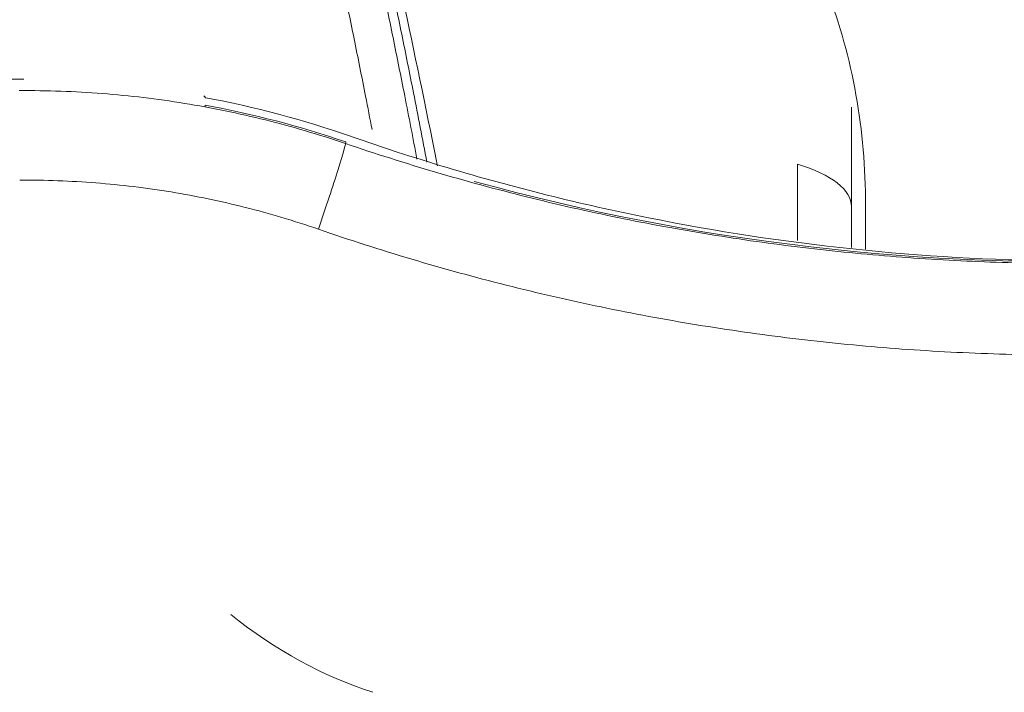
# Model space of a CAD drawing. Units: millimetres. Extents: x -51 to 412, y 6 to 290.
# Drawn here: x 49 to 56, y 178 to 183 of the extents above; entities that cross this region are included whole.
import ezdxf

# ---------------------------------------------------------------- set-up
doc = ezdxf.new("R2010")
doc.units = ezdxf.units.MM
doc.layers.add('1', color=7, linetype='Continuous', true_color=0xffffff)

msp = doc.modelspace()

# ---------------------------------------------------------------- linework, layer by layer
at = {"layer": '1', "color": 155, "linetype": 'Continuous', "lineweight": 18}
for p, q in [((49.2227, 182.8456), (44.6387, 182.8456)), ((55.1385, 182.6456), (55.1385, 181.9354)), ((55.1385, 181.9354), (55.1385, 181.6441)), ((55.2385, 181.9485), (55.2385, 181.6313))]:
    msp.add_line(p, q, dxfattribs=at)
at = {"layer": '1', "color": 155, "linetype": 'Continuous', "lineweight": 13}
for p, q in [((51.5215, 182.3867), (51.5253, 182.398)), ((54.7516, 181.6938), (54.7516, 182.2392))]:
    msp.add_line(p, q, dxfattribs=at)
at = {"layer": '1', "color": 155, "linetype": 'Continuous', "lineweight": 18}
for centre, radius, start, end in [((49.2389, 175.6943), 7.0829, 71.1668, 79.59334), ((49.2227, 175.7474), 7.0868, 70.76686, 79.43965), ((56.6945, 197.5534), 16.0127, 254.59512, 289.6332)]:
    msp.add_arc(centre, radius, start, end, dxfattribs=at)
msp.add_ellipse((51.3278, 181.8189), major_axis=(-0.1936, -0.5679), ratio=0.024627, start_param=1.500278, end_param=3.132863, dxfattribs=at)
at = {"layer": '1', "color": 155, "linetype": 'Continuous', "lineweight": 13}
for centre, major_axis, ratio, start_param, end_param in [((54.1385, 181.9354), (1, 0), 0.38459, 0, 0.910821), ((51.9516, 181.6036), (1.4736, -3.0601), 0.778034, 5.26662, 5.645369)]:
    msp.add_ellipse(centre, major_axis=major_axis, ratio=ratio, start_param=start_param, end_param=end_param, dxfattribs=at)
at = {"layer": '1', "color": 155, "linetype": 'Continuous', "lineweight": 18}
for points, knots in [([(51.6682, 184.5882), (51.85, 183.8161), (52.0204, 183.0291), (52.1765, 182.238), (52.1787, 182.227)], [0, 0, 0, 0, 0.986072, 1, 1, 1, 1]), ([(52.1038, 182.2542), (52.0724, 182.4192), (52.0405, 182.5839), (51.9804, 182.8885), (51.9523, 183.0284), (51.8953, 183.3079), (51.8665, 183.4474), (51.8371, 183.5868)], [0, 0, 0, 0, 0.36988, 0.36988, 0.68494, 0.68494, 1, 1, 1, 1]), ([(55.2383, 181.9485), (55.2383, 182.2122), (55.2162, 182.4758), (55.1248, 182.9895), (55.0559, 183.2409), (54.9626, 183.4832)], [0, 0, 0, 0, 0.503912, 0.503912, 1, 1, 1, 1]), ([(51.5572, 182.4388), (51.6686, 182.3999), (51.7801, 182.3621), (52.3656, 182.1719), (52.8432, 182.0408), (54.2873, 181.7156), (55.2655, 181.5898), (56.4492, 181.5484), (56.6399, 181.5451), (56.8307, 181.5451)], [0, 0, 0, 0, 0.065231, 0.065231, 0.341585, 0.341585, 0.894293, 0.894293, 1, 1, 1, 1])]:
    msp.add_open_spline(points, degree=3, knots=knots, dxfattribs=at)
at = {"layer": '1', "color": 155, "linetype": 'Continuous', "lineweight": 13}
for points, knots in [([(51.7117, 182.4871), (51.6965, 182.5662), (51.6811, 182.6453), (51.6386, 182.8619), (51.6112, 182.9992), (51.5556, 183.2735), (51.5275, 183.4105), (51.4989, 183.5473)], [0, 0, 0, 0, 0.223301, 0.223301, 0.61165, 0.61165, 1, 1, 1, 1]), ([(51.7754, 183.5624), (51.8046, 183.4235), (51.8333, 183.2844), (51.89, 183.0059), (51.948, 182.7162), (52.0043, 182.4257), (52.033, 182.2748)], [0, 0, 0, 0, 0.324886, 0.324886, 0.649773, 1, 1, 1, 1]), ([(49.1895, 182.7649), (49.3892, 182.7663), (49.5875, 182.7592), (49.9815, 182.7288), (50.3728, 182.6819), (50.7588, 182.6027), (51.1422, 182.5071), (51.3325, 182.4512), (51.5215, 182.3867)], [0, 0, 0, 0, 0.25, 0.25, 0.5, 0.75, 0.75, 1, 1, 1, 1]), ([(51.5215, 182.3867), (51.7356, 182.3138), (52.1654, 182.1774), (52.8147, 182.001), (53.4686, 181.8525), (54.127, 181.7316), (54.7899, 181.6383), (55.4573, 181.5726), (55.9053, 181.5473), (56.2425, 181.5355), (56.4114, 181.5313), (56.6089, 181.5296), (56.6936, 181.5295), (56.7502, 181.5296), (56.7785, 181.5297), (57.033, 181.5315), (57.4838, 181.5442), (58.1551, 181.5915), (58.8214, 181.6665), (59.4828, 181.7691), (60.1393, 181.8991), (60.791, 182.0567), (61.4378, 182.2421), (61.8656, 182.3845), (62.0787, 182.4604)], [0, 0, 0, 0, 0.0625, 0.125, 0.1875, 0.25, 0.3125, 0.375, 0.4375, 0.4375, 0.46875, 0.484375, 0.492188, 0.492188, 0.5, 0.5, 0.5625, 0.625, 0.6875, 0.75, 0.8125, 0.875, 0.9375, 1, 1, 1, 1]), ([(51.3281, 181.7741), (51.1553, 181.8337), (50.9812, 181.8856), (50.6305, 181.9741), (50.2773, 182.0475), (49.9191, 182.091), (49.5584, 182.1192), (49.3769, 182.1258), (49.194, 182.1245)], [0, 0, 0, 0, 0.25, 0.25, 0.5, 0.75, 0.75, 1, 1, 1, 1]), ([(62.2806, 181.8506), (62.0597, 181.7709), (61.6161, 181.6215), (60.9454, 181.427), (60.2695, 181.2616), (59.5885, 181.125), (58.9023, 181.0174), (58.2108, 180.9386), (57.5142, 180.889), (57.0462, 180.8757), (56.782, 180.8738), (56.7526, 180.8737), (56.6939, 180.8736), (56.6059, 180.8737), (56.4009, 180.8755), (56.2256, 180.8799), (55.8757, 180.8924), (55.4107, 180.919), (54.7181, 180.9881), (54.0303, 181.0862), (53.3473, 181.2132), (52.6691, 181.3692), (51.9958, 181.5544), (51.5501, 181.6975), (51.3281, 181.7741)], [0, 0, 0, 0, 0.0625, 0.125, 0.1875, 0.25, 0.3125, 0.375, 0.4375, 0.5, 0.5, 0.507813, 0.507813, 0.515625, 0.53125, 0.5625, 0.5625, 0.625, 0.6875, 0.75, 0.8125, 0.875, 0.9375, 1, 1, 1, 1])]:
    msp.add_open_spline(points, degree=3, knots=knots, dxfattribs=at)
at = {"layer": '1', "color": 155, "linetype": 'Continuous', "lineweight": 18}
for points in [[(50.5101, 182.7278), (50.5139, 182.7232), (50.5177, 182.7187), (50.5215, 182.7141)], [(50.5184, 182.6491), (50.5183, 182.6529), (50.5183, 182.6568), (50.5183, 182.6607)]]:
    msp.add_open_spline(points, degree=3, dxfattribs=at)

doc.saveas('drawing.dxf')
